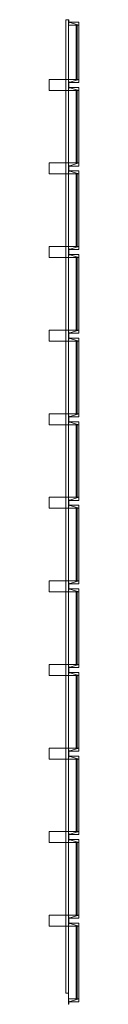
# Model space of a CAD drawing. Units: millimetres. Extents: x -45 to 116, y -60 to 5300.
import ezdxf

# ---------------------------------------------------------------- set-up
doc = ezdxf.new("R2010")
doc.units = ezdxf.units.MM
doc.header["$LTSCALE"] = 5.08
doc.layers.get('0').update_dxf_attribs({"lineweight": 15})

# ---------------------------------------------------------------- blocks, each defined once
blk = doc.blocks.new('グループ')
at = {"color": 253, "lineweight": 15}
for points in [[(24.5, 2680, 2420), (24.5, -2620, 2420), (9.5, -2620, 2420), (9.5, 2680, 2420)], [(24.5, -2620, 2450), (24.5, 2680, 2450), (9.5, 2680, 2450), (9.5, -2620, 2450)], [(24.5, 2680, 2420), (9.5, 2680, 2420), (9.5, 2680, 2450), (24.5, 2680, 2450)], [(9.5, 2680, 2420), (9.5, -2620, 2420), (9.5, -2620, 2450), (9.5, 2680, 2450)], [(24.5, 2680, 2363), (24.5, -2620, 2363), (9.5, -2620, 2363), (9.5, 2680, 2363)], [(24.5, -2620, 2393), (24.5, 2680, 2393), (9.5, 2680, 2393), (9.5, -2620, 2393)], [(24.5, 2680, 2363), (9.5, 2680, 2363), (9.5, 2680, 2393), (24.5, 2680, 2393)], [(9.5, 2680, 2363), (9.5, -2620, 2363), (9.5, -2620, 2393), (9.5, 2680, 2393)], [(24.5, 2680, -220), (24.5, 2680, 2450), (26, 2680, 2450), (26, 2680, -220)], [(24.5, 2650, -220), (24.5, 2650, 2450), (24.5, 2680, 2450), (24.5, 2680, -220)], [(24.5, 2650, -220), (24.5, 2680, -220), (26, 2680, -220)], [(24.5, 2650, -220), (26, 2680, -220), (26, 2666.5, -220)], [(26, 2666.5, 2450), (26, 2680, 2450), (24.5, 2680, 2450)], [(26, 2666.5, 2450), (24.5, 2680, 2450), (24.5, 2650, 2450)], [(24.5, -2620, 2420), (24.5, 2680, 2420), (24.5, 2680, 2450), (24.5, -2620, 2450)], [(24.5, -2620, 2363), (24.5, 2680, 2363), (24.5, 2680, 2393), (24.5, -2620, 2393)], [(26, 2680, -220), (26, 2680, 2450), (26, 2666.5, 2450), (26, 2666.5, -220)], [(80.5, 2650, -220), (24.5, 2650, -220), (26, 2666.5, -220)], [(80.5, 2650, 2450), (26, 2666.5, 2450), (24.5, 2650, 2450)], [(80.5, 2650, -220), (80.5, 2650, 2450), (24.5, 2650, 2450), (24.5, 2650, -220)], [(80.5, 2650, -220), (80.5, 2355, -220), (24.5, 2355, -220), (24.5, 2650, -220)], [(80.5, 2355, -185), (80.5, 2650, -185), (24.5, 2650, -185), (24.5, 2355, -185)], [(80.5, 2650, -220), (24.5, 2650, -220), (24.5, 2650, -185), (80.5, 2650, -185)], [(24.5, 2650, -220), (24.5, 2355, -220), (24.5, 2355, -185), (24.5, 2650, -185)], [(80.5, 2650, 2415), (80.5, 2355, 2415), (24.5, 2355, 2415), (24.5, 2650, 2415)], [(80.5, 2355, 2450), (80.5, 2650, 2450), (24.5, 2650, 2450), (24.5, 2355, 2450)], [(80.5, 2650, 2415), (24.5, 2650, 2415), (24.5, 2650, 2450), (80.5, 2650, 2450)], [(24.5, 2650, 2415), (24.5, 2355, 2415), (24.5, 2355, 2450), (24.5, 2650, 2450)], [(26, 2666.5, -220), (26, 2666.5, 2450), (80.5, 2666.5, 2450), (80.5, 2666.5, -220)], [(80.5, 2650, -220), (26, 2666.5, -220), (80.5, 2666.5, -220)], [(80.5, 2666.5, 2450), (26, 2666.5, 2450), (80.5, 2650, 2450)], [(71.5, 2650, -185), (71.5, 2355, -185), (66.5, 2355, -185), (66.5, 2650, -185)], [(71.5, 2355, 2415), (71.5, 2650, 2415), (66.5, 2650, 2415), (66.5, 2355, 2415)], [(71.5, 2650, -185), (66.5, 2650, -185), (66.5, 2650, 2415), (71.5, 2650, 2415)], [(66.5, 2650, -185), (66.5, 2355, -185), (66.5, 2355, 2415), (66.5, 2650, 2415)], [(71.5, 2355, -185), (71.5, 2650, -185), (71.5, 2650, 2415), (71.5, 2355, 2415)], [(80.5, 2666.5, -220), (80.5, 2666.5, 2450), (80.5, 2650, 2450), (80.5, 2650, -220)], [(80.5, 2355, -220), (80.5, 2650, -220), (80.5, 2650, -185), (80.5, 2355, -185)], [(80.5, 2355, 2415), (80.5, 2650, 2415), (80.5, 2650, 2450), (80.5, 2355, 2450)], [(24.5, 2355), (24.5, 2295), (-80.5, 2295), (-80.5, 2355)], [(24.5, 2295, 2230), (24.5, 2355, 2230), (-80.5, 2355, 2230), (-80.5, 2295, 2230)], [(24.5, 2355), (-80.5, 2355), (-80.5, 2355, 2230), (24.5, 2355, 2230)], [(-80.5, 2355), (-80.5, 2295), (-80.5, 2295, 2230), (-80.5, 2355, 2230)], [(80.5, 2355, -220), (24.5, 2355, -220), (24.5, 2355, 2450), (80.5, 2355, 2450)], [(24.5, 2355, -220), (24.5, 2325, -220), (24.5, 2325, 2450), (24.5, 2355, 2450)], [(26, 2338.5, -220), (24.5, 2325, -220), (24.5, 2355, -220)], [(80.5, 2355, -220), (26, 2338.5, -220), (24.5, 2355, -220)], [(24.5, 2355, 2450), (24.5, 2325, 2450), (26, 2325, 2450)], [(24.5, 2355, 2450), (26, 2325, 2450), (26, 2338.5, 2450)], [(80.5, 2355, 2450), (24.5, 2355, 2450), (26, 2338.5, 2450)], [(24.5, 2355, -220), (80.5, 2355, -220), (80.5, 2355, -185), (24.5, 2355, -185)], [(24.5, 2355, 2415), (80.5, 2355, 2415), (80.5, 2355, 2450), (24.5, 2355, 2450)], [(24.5, 2295), (24.5, 2355), (24.5, 2355, 2230), (24.5, 2295, 2230)], [(26, 2338.5, -220), (26, 2325, -220), (24.5, 2325, -220)], [(24.5, 2325, -220), (24.5, 2325, 2450), (26, 2325, 2450), (26, 2325, -220)], [(24.5, 2295, -220), (24.5, 2295, 2450), (24.5, 2325, 2450), (24.5, 2325, -220)], [(24.5, 2295, -220), (24.5, 2325, -220), (26, 2325, -220)], [(24.5, 2295, -220), (26, 2325, -220), (26, 2311.5, -220)], [(26, 2311.5, 2450), (26, 2325, 2450), (24.5, 2325, 2450)], [(26, 2311.5, 2450), (24.5, 2325, 2450), (24.5, 2295, 2450)], [(24.5, 2325, -220), (26, 2325, -220), (26, 2325, 2450), (24.5, 2325, 2450)], [(80.5, 2295, -220), (24.5, 2295, -220), (26, 2311.5, -220)], [(80.5, 2295, 2450), (26, 2311.5, 2450), (24.5, 2295, 2450)], [(80.5, 2338.5, -220), (26, 2338.5, -220), (80.5, 2355, -220)], [(80.5, 2355, 2450), (26, 2338.5, 2450), (80.5, 2338.5, 2450)], [(26, 2325, -220), (26, 2338.5, -220), (26, 2338.5, 2450), (26, 2325, 2450)], [(26, 2338.5, -220), (80.5, 2338.5, -220), (80.5, 2338.5, 2450), (26, 2338.5, 2450)], [(26, 2325, -220), (26, 2325, 2450), (26, 2311.5, 2450), (26, 2311.5, -220)], [(26, 2311.5, -220), (26, 2311.5, 2450), (80.5, 2311.5, 2450), (80.5, 2311.5, -220)], [(80.5, 2295, -220), (26, 2311.5, -220), (80.5, 2311.5, -220)], [(80.5, 2311.5, 2450), (26, 2311.5, 2450), (80.5, 2295, 2450)], [(66.5, 2355, -185), (71.5, 2355, -185), (71.5, 2355, 2415), (66.5, 2355, 2415)], [(80.5, 2338.5, -220), (80.5, 2355, -220), (80.5, 2355, 2450), (80.5, 2338.5, 2450)], [(80.5, 2311.5, -220), (80.5, 2311.5, 2450), (80.5, 2295, 2450), (80.5, 2295, -220)], [(-80.5, 2295), (24.5, 2295), (24.5, 2295, 2230), (-80.5, 2295, 2230)], [(80.5, 2295, -220), (80.5, 2295, 2450), (24.5, 2295, 2450), (24.5, 2295, -220)], [(80.5, 2295, -220), (80.5, 1900, -220), (24.5, 1900, -220), (24.5, 2295, -220)], [(80.5, 1900, -185), (80.5, 2295, -185), (24.5, 2295, -185), (24.5, 1900, -185)], [(80.5, 2295, -220), (24.5, 2295, -220), (24.5, 2295, -185), (80.5, 2295, -185)], [(24.5, 2295, -220), (24.5, 1900, -220), (24.5, 1900, -185), (24.5, 2295, -185)], [(80.5, 2295, 2415), (80.5, 1900, 2415), (24.5, 1900, 2415), (24.5, 2295, 2415)], [(80.5, 1900, 2450), (80.5, 2295, 2450), (24.5, 2295, 2450), (24.5, 1900, 2450)], [(80.5, 2295, 2415), (24.5, 2295, 2415), (24.5, 2295, 2450), (80.5, 2295, 2450)], [(24.5, 2295, 2415), (24.5, 1900, 2415), (24.5, 1900, 2450), (24.5, 2295, 2450)], [(71.5, 2295, -185), (71.5, 1900, -185), (66.5, 1900, -185), (66.5, 2295, -185)], [(71.5, 1900, 2415), (71.5, 2295, 2415), (66.5, 2295, 2415), (66.5, 1900, 2415)], [(71.5, 2295, -185), (66.5, 2295, -185), (66.5, 2295, 2415), (71.5, 2295, 2415)], [(66.5, 2295, -185), (66.5, 1900, -185), (66.5, 1900, 2415), (66.5, 2295, 2415)], [(71.5, 1900, -185), (71.5, 2295, -185), (71.5, 2295, 2415), (71.5, 1900, 2415)], [(80.5, 1900, -220), (80.5, 2295, -220), (80.5, 2295, -185), (80.5, 1900, -185)], [(80.5, 1900, 2415), (80.5, 2295, 2415), (80.5, 2295, 2450), (80.5, 1900, 2450)], [(24.5, 1900), (24.5, 1840), (-80.5, 1840), (-80.5, 1900)], [(24.5, 1840, 2230), (24.5, 1900, 2230), (-80.5, 1900, 2230), (-80.5, 1840, 2230)], [(24.5, 1900), (-80.5, 1900), (-80.5, 1900, 2230), (24.5, 1900, 2230)], [(-80.5, 1900), (-80.5, 1840), (-80.5, 1840, 2230), (-80.5, 1900, 2230)], [(80.5, 1900, -220), (24.5, 1900, -220), (24.5, 1900, 2450), (80.5, 1900, 2450)], [(24.5, 1900, -220), (24.5, 1870, -220), (24.5, 1870, 2450), (24.5, 1900, 2450)], [(26, 1883.5, -220), (24.5, 1870, -220), (24.5, 1900, -220)], [(80.5, 1900, -220), (26, 1883.5, -220), (24.5, 1900, -220)], [(24.5, 1900, 2450), (24.5, 1870, 2450), (26, 1870, 2450)], [(24.5, 1900, 2450), (26, 1870, 2450), (26, 1883.5, 2450)], [(80.5, 1900, 2450), (24.5, 1900, 2450), (26, 1883.5, 2450)], [(24.5, 1900, -220), (80.5, 1900, -220), (80.5, 1900, -185), (24.5, 1900, -185)], [(24.5, 1900, 2415), (80.5, 1900, 2415), (80.5, 1900, 2450), (24.5, 1900, 2450)], [(24.5, 1840), (24.5, 1900), (24.5, 1900, 2230), (24.5, 1840, 2230)], [(26, 1883.5, -220), (26, 1870, -220), (24.5, 1870, -220)], [(80.5, 1883.5, -220), (26, 1883.5, -220), (80.5, 1900, -220)], [(80.5, 1900, 2450), (26, 1883.5, 2450), (80.5, 1883.5, 2450)], [(26, 1870, -220), (26, 1883.5, -220), (26, 1883.5, 2450), (26, 1870, 2450)], [(26, 1883.5, -220), (80.5, 1883.5, -220), (80.5, 1883.5, 2450), (26, 1883.5, 2450)], [(66.5, 1900, -185), (71.5, 1900, -185), (71.5, 1900, 2415), (66.5, 1900, 2415)], [(80.5, 1883.5, -220), (80.5, 1900, -220), (80.5, 1900, 2450), (80.5, 1883.5, 2450)], [(-80.5, 1840), (24.5, 1840), (24.5, 1840, 2230), (-80.5, 1840, 2230)], [(24.5, 1870, -220), (24.5, 1870, 2450), (26, 1870, 2450), (26, 1870, -220)], [(24.5, 1840, -220), (24.5, 1840, 2450), (24.5, 1870, 2450), (24.5, 1870, -220)], [(24.5, 1840, -220), (24.5, 1870, -220), (26, 1870, -220)], [(24.5, 1840, -220), (26, 1870, -220), (26, 1856.5, -220)], [(26, 1856.5, 2450), (26, 1870, 2450), (24.5, 1870, 2450)], [(26, 1856.5, 2450), (24.5, 1870, 2450), (24.5, 1840, 2450)], [(24.5, 1870, -220), (26, 1870, -220), (26, 1870, 2450), (24.5, 1870, 2450)], [(80.5, 1840, -220), (24.5, 1840, -220), (26, 1856.5, -220)], [(80.5, 1840, 2450), (26, 1856.5, 2450), (24.5, 1840, 2450)], [(80.5, 1840, -220), (80.5, 1840, 2450), (24.5, 1840, 2450), (24.5, 1840, -220)], [(80.5, 1840, -220), (80.5, 1445, -220), (24.5, 1445, -220), (24.5, 1840, -220)], [(80.5, 1445, -185), (80.5, 1840, -185), (24.5, 1840, -185), (24.5, 1445, -185)], [(80.5, 1840, -220), (24.5, 1840, -220), (24.5, 1840, -185), (80.5, 1840, -185)], [(24.5, 1840, -220), (24.5, 1445, -220), (24.5, 1445, -185), (24.5, 1840, -185)], [(80.5, 1840, 2415), (80.5, 1445, 2415), (24.5, 1445, 2415), (24.5, 1840, 2415)], [(80.5, 1445, 2450), (80.5, 1840, 2450), (24.5, 1840, 2450), (24.5, 1445, 2450)], [(80.5, 1840, 2415), (24.5, 1840, 2415), (24.5, 1840, 2450), (80.5, 1840, 2450)], [(24.5, 1840, 2415), (24.5, 1445, 2415), (24.5, 1445, 2450), (24.5, 1840, 2450)], [(26, 1870, -220), (26, 1870, 2450), (26, 1856.5, 2450), (26, 1856.5, -220)], [(26, 1856.5, -220), (26, 1856.5, 2450), (80.5, 1856.5, 2450), (80.5, 1856.5, -220)], [(80.5, 1840, -220), (26, 1856.5, -220), (80.5, 1856.5, -220)], [(80.5, 1856.5, 2450), (26, 1856.5, 2450), (80.5, 1840, 2450)], [(71.5, 1840, -185), (71.5, 1445, -185), (66.5, 1445, -185), (66.5, 1840, -185)], [(71.5, 1445, 2415), (71.5, 1840, 2415), (66.5, 1840, 2415), (66.5, 1445, 2415)], [(71.5, 1840, -185), (66.5, 1840, -185), (66.5, 1840, 2415), (71.5, 1840, 2415)], [(66.5, 1840, -185), (66.5, 1445, -185), (66.5, 1445, 2415), (66.5, 1840, 2415)], [(71.5, 1445, -185), (71.5, 1840, -185), (71.5, 1840, 2415), (71.5, 1445, 2415)], [(80.5, 1856.5, -220), (80.5, 1856.5, 2450), (80.5, 1840, 2450), (80.5, 1840, -220)], [(80.5, 1445, -220), (80.5, 1840, -220), (80.5, 1840, -185), (80.5, 1445, -185)], [(80.5, 1445, 2415), (80.5, 1840, 2415), (80.5, 1840, 2450), (80.5, 1445, 2450)], [(24.5, 1445), (24.5, 1385), (-80.5, 1385), (-80.5, 1445)], [(24.5, 1385, 2230), (24.5, 1445, 2230), (-80.5, 1445, 2230), (-80.5, 1385, 2230)], [(24.5, 1445), (-80.5, 1445), (-80.5, 1445, 2230), (24.5, 1445, 2230)], [(-80.5, 1445), (-80.5, 1385), (-80.5, 1385, 2230), (-80.5, 1445, 2230)], [(80.5, 1445, -220), (24.5, 1445, -220), (24.5, 1445, 2450), (80.5, 1445, 2450)], [(24.5, 1445, -220), (24.5, 1415, -220), (24.5, 1415, 2450), (24.5, 1445, 2450)], [(26, 1428.5, -220), (24.5, 1415, -220), (24.5, 1445, -220)], [(80.5, 1445, -220), (26, 1428.5, -220), (24.5, 1445, -220)], [(24.5, 1445, 2450), (24.5, 1415, 2450), (26, 1415, 2450)], [(24.5, 1445, 2450), (26, 1415, 2450), (26, 1428.5, 2450)], [(80.5, 1445, 2450), (24.5, 1445, 2450), (26, 1428.5, 2450)], [(24.5, 1445, -220), (80.5, 1445, -220), (80.5, 1445, -185), (24.5, 1445, -185)], [(24.5, 1445, 2415), (80.5, 1445, 2415), (80.5, 1445, 2450), (24.5, 1445, 2450)], [(24.5, 1385), (24.5, 1445), (24.5, 1445, 2230), (24.5, 1385, 2230)], [(26, 1428.5, -220), (26, 1415, -220), (24.5, 1415, -220)], [(24.5, 1415, -220), (24.5, 1415, 2450), (26, 1415, 2450), (26, 1415, -220)], [(24.5, 1385, -220), (24.5, 1385, 2450), (24.5, 1415, 2450), (24.5, 1415, -220)], [(24.5, 1385, -220), (24.5, 1415, -220), (26, 1415, -220)], [(24.5, 1385, -220), (26, 1415, -220), (26, 1401.5, -220)], [(26, 1401.5, 2450), (26, 1415, 2450), (24.5, 1415, 2450)], [(26, 1401.5, 2450), (24.5, 1415, 2450), (24.5, 1385, 2450)], [(24.5, 1415, -220), (26, 1415, -220), (26, 1415, 2450), (24.5, 1415, 2450)], [(80.5, 1385, -220), (24.5, 1385, -220), (26, 1401.5, -220)], [(80.5, 1385, 2450), (26, 1401.5, 2450), (24.5, 1385, 2450)], [(80.5, 1428.5, -220), (26, 1428.5, -220), (80.5, 1445, -220)], [(80.5, 1445, 2450), (26, 1428.5, 2450), (80.5, 1428.5, 2450)], [(26, 1415, -220), (26, 1428.5, -220), (26, 1428.5, 2450), (26, 1415, 2450)], [(26, 1428.5, -220), (80.5, 1428.5, -220), (80.5, 1428.5, 2450), (26, 1428.5, 2450)], [(26, 1415, -220), (26, 1415, 2450), (26, 1401.5, 2450), (26, 1401.5, -220)], [(26, 1401.5, -220), (26, 1401.5, 2450), (80.5, 1401.5, 2450), (80.5, 1401.5, -220)], [(80.5, 1385, -220), (26, 1401.5, -220), (80.5, 1401.5, -220)], [(80.5, 1401.5, 2450), (26, 1401.5, 2450), (80.5, 1385, 2450)], [(66.5, 1445, -185), (71.5, 1445, -185), (71.5, 1445, 2415), (66.5, 1445, 2415)], [(80.5, 1428.5, -220), (80.5, 1445, -220), (80.5, 1445, 2450), (80.5, 1428.5, 2450)], [(80.5, 1401.5, -220), (80.5, 1401.5, 2450), (80.5, 1385, 2450), (80.5, 1385, -220)], [(-80.5, 1385), (24.5, 1385), (24.5, 1385, 2230), (-80.5, 1385, 2230)], [(80.5, 1385, -220), (80.5, 1385, 2450), (24.5, 1385, 2450), (24.5, 1385, -220)], [(80.5, 1385, -220), (80.5, 990, -220), (24.5, 990, -220), (24.5, 1385, -220)], [(80.5, 990, -185), (80.5, 1385, -185), (24.5, 1385, -185), (24.5, 990, -185)], [(80.5, 1385, -220), (24.5, 1385, -220), (24.5, 1385, -185), (80.5, 1385, -185)], [(24.5, 1385, -220), (24.5, 990, -220), (24.5, 990, -185), (24.5, 1385, -185)], [(80.5, 1385, 2415), (80.5, 990, 2415), (24.5, 990, 2415), (24.5, 1385, 2415)], [(80.5, 990, 2450), (80.5, 1385, 2450), (24.5, 1385, 2450), (24.5, 990, 2450)], [(80.5, 1385, 2415), (24.5, 1385, 2415), (24.5, 1385, 2450), (80.5, 1385, 2450)], [(24.5, 1385, 2415), (24.5, 990, 2415), (24.5, 990, 2450), (24.5, 1385, 2450)], [(71.5, 1385, -185), (71.5, 990, -185), (66.5, 990, -185), (66.5, 1385, -185)], [(71.5, 990, 2415), (71.5, 1385, 2415), (66.5, 1385, 2415), (66.5, 990, 2415)], [(71.5, 1385, -185), (66.5, 1385, -185), (66.5, 1385, 2415), (71.5, 1385, 2415)], [(66.5, 1385, -185), (66.5, 990, -185), (66.5, 990, 2415), (66.5, 1385, 2415)], [(71.5, 990, -185), (71.5, 1385, -185), (71.5, 1385, 2415), (71.5, 990, 2415)], [(80.5, 990, -220), (80.5, 1385, -220), (80.5, 1385, -185), (80.5, 990, -185)], [(80.5, 990, 2415), (80.5, 1385, 2415), (80.5, 1385, 2450), (80.5, 990, 2450)], [(24.5, 990), (24.5, 930), (-80.5, 930), (-80.5, 990)], [(24.5, 930, 2230), (24.5, 990, 2230), (-80.5, 990, 2230), (-80.5, 930, 2230)], [(24.5, 990), (-80.5, 990), (-80.5, 990, 2230), (24.5, 990, 2230)], [(-80.5, 990), (-80.5, 930), (-80.5, 930, 2230), (-80.5, 990, 2230)], [(80.5, 990, -220), (24.5, 990, -220), (24.5, 990, 2450), (80.5, 990, 2450)], [(24.5, 990, -220), (24.5, 960, -220), (24.5, 960, 2450), (24.5, 990, 2450)], [(26, 973.5, -220), (24.5, 960, -220), (24.5, 990, -220)], [(80.5, 990, -220), (26, 973.5, -220), (24.5, 990, -220)], [(24.5, 990, 2450), (24.5, 960, 2450), (26, 960, 2450)], [(24.5, 990, 2450), (26, 960, 2450), (26, 973.5, 2450)], [(80.5, 990, 2450), (24.5, 990, 2450), (26, 973.5, 2450)], [(24.5, 990, -220), (80.5, 990, -220), (80.5, 990, -185), (24.5, 990, -185)], [(24.5, 990, 2415), (80.5, 990, 2415), (80.5, 990, 2450), (24.5, 990, 2450)], [(24.5, 930), (24.5, 990), (24.5, 990, 2230), (24.5, 930, 2230)], [(26, 973.5, -220), (26, 960, -220), (24.5, 960, -220)], [(80.5, 973.5, -220), (26, 973.5, -220), (80.5, 990, -220)], [(80.5, 990, 2450), (26, 973.5, 2450), (80.5, 973.5, 2450)], [(26, 960, -220), (26, 973.5, -220), (26, 973.5, 2450), (26, 960, 2450)], [(26, 973.5, -220), (80.5, 973.5, -220), (80.5, 973.5, 2450), (26, 973.5, 2450)], [(66.5, 990, -185), (71.5, 990, -185), (71.5, 990, 2415), (66.5, 990, 2415)], [(80.5, 973.5, -220), (80.5, 990, -220), (80.5, 990, 2450), (80.5, 973.5, 2450)], [(-80.5, 930), (24.5, 930), (24.5, 930, 2230), (-80.5, 930, 2230)], [(24.5, 960, -220), (24.5, 960, 2450), (26, 960, 2450), (26, 960, -220)], [(24.5, 930, -220), (24.5, 930, 2450), (24.5, 960, 2450), (24.5, 960, -220)], [(24.5, 930, -220), (24.5, 960, -220), (26, 960, -220)], [(24.5, 930, -220), (26, 960, -220), (26, 946.5, -220)], [(26, 946.5, 2450), (26, 960, 2450), (24.5, 960, 2450)], [(26, 946.5, 2450), (24.5, 960, 2450), (24.5, 930, 2450)], [(24.5, 960, -220), (26, 960, -220), (26, 960, 2450), (24.5, 960, 2450)], [(80.5, 930, -220), (24.5, 930, -220), (26, 946.5, -220)], [(80.5, 930, 2450), (26, 946.5, 2450), (24.5, 930, 2450)], [(80.5, 930, -220), (80.5, 930, 2450), (24.5, 930, 2450), (24.5, 930, -220)], [(80.5, 930, -220), (80.5, 535, -220), (24.5, 535, -220), (24.5, 930, -220)], [(80.5, 535, -185), (80.5, 930, -185), (24.5, 930, -185), (24.5, 535, -185)], [(80.5, 930, -220), (24.5, 930, -220), (24.5, 930, -185), (80.5, 930, -185)], [(24.5, 930, -220), (24.5, 535, -220), (24.5, 535, -185), (24.5, 930, -185)], [(80.5, 930, 2415), (80.5, 535, 2415), (24.5, 535, 2415), (24.5, 930, 2415)], [(80.5, 535, 2450), (80.5, 930, 2450), (24.5, 930, 2450), (24.5, 535, 2450)], [(80.5, 930, 2415), (24.5, 930, 2415), (24.5, 930, 2450), (80.5, 930, 2450)], [(24.5, 930, 2415), (24.5, 535, 2415), (24.5, 535, 2450), (24.5, 930, 2450)], [(26, 960, -220), (26, 960, 2450), (26, 946.5, 2450), (26, 946.5, -220)], [(26, 946.5, -220), (26, 946.5, 2450), (80.5, 946.5, 2450), (80.5, 946.5, -220)], [(80.5, 930, -220), (26, 946.5, -220), (80.5, 946.5, -220)], [(80.5, 946.5, 2450), (26, 946.5, 2450), (80.5, 930, 2450)], [(71.5, 930, -185), (71.5, 535, -185), (66.5, 535, -185), (66.5, 930, -185)], [(71.5, 535, 2415), (71.5, 930, 2415), (66.5, 930, 2415), (66.5, 535, 2415)], [(71.5, 930, -185), (66.5, 930, -185), (66.5, 930, 2415), (71.5, 930, 2415)], [(66.5, 930, -185), (66.5, 535, -185), (66.5, 535, 2415), (66.5, 930, 2415)], [(71.5, 535, -185), (71.5, 930, -185), (71.5, 930, 2415), (71.5, 535, 2415)], [(80.5, 946.5, -220), (80.5, 946.5, 2450), (80.5, 930, 2450), (80.5, 930, -220)], [(80.5, 535, -220), (80.5, 930, -220), (80.5, 930, -185), (80.5, 535, -185)], [(80.5, 535, 2415), (80.5, 930, 2415), (80.5, 930, 2450), (80.5, 535, 2450)], [(24.5, 535), (24.5, 475), (-80.5, 475), (-80.5, 535)], [(24.5, 475, 2230), (24.5, 535, 2230), (-80.5, 535, 2230), (-80.5, 475, 2230)], [(24.5, 535), (-80.5, 535), (-80.5, 535, 2230), (24.5, 535, 2230)], [(-80.5, 535), (-80.5, 475), (-80.5, 475, 2230), (-80.5, 535, 2230)], [(80.5, 535, -220), (24.5, 535, -220), (24.5, 535, 2450), (80.5, 535, 2450)], [(24.5, 535, -220), (24.5, 505, -220), (24.5, 505, 2450), (24.5, 535, 2450)], [(26, 518.5, -220), (24.5, 505, -220), (24.5, 535, -220)], [(80.5, 535, -220), (26, 518.5, -220), (24.5, 535, -220)], [(24.5, 535, 2450), (24.5, 505, 2450), (26, 505, 2450)], [(24.5, 535, 2450), (26, 505, 2450), (26, 518.5, 2450)], [(80.5, 535, 2450), (24.5, 535, 2450), (26, 518.5, 2450)], [(24.5, 535, -220), (80.5, 535, -220), (80.5, 535, -185), (24.5, 535, -185)], [(24.5, 535, 2415), (80.5, 535, 2415), (80.5, 535, 2450), (24.5, 535, 2450)], [(24.5, 475), (24.5, 535), (24.5, 535, 2230), (24.5, 475, 2230)], [(26, 518.5, -220), (26, 505, -220), (24.5, 505, -220)], [(24.5, 505, -220), (24.5, 505, 2450), (26, 505, 2450), (26, 505, -220)], [(24.5, 475, -220), (24.5, 475, 2450), (24.5, 505, 2450), (24.5, 505, -220)], [(24.5, 475, -220), (24.5, 505, -220), (26, 505, -220)], [(24.5, 475, -220), (26, 505, -220), (26, 491.5, -220)], [(26, 491.5, 2450), (26, 505, 2450), (24.5, 505, 2450)], [(26, 491.5, 2450), (24.5, 505, 2450), (24.5, 475, 2450)], [(24.5, 505, -220), (26, 505, -220), (26, 505, 2450), (24.5, 505, 2450)], [(80.5, 475, -220), (24.5, 475, -220), (26, 491.5, -220)], [(80.5, 475, 2450), (26, 491.5, 2450), (24.5, 475, 2450)], [(80.5, 518.5, -220), (26, 518.5, -220), (80.5, 535, -220)], [(80.5, 535, 2450), (26, 518.5, 2450), (80.5, 518.5, 2450)], [(26, 505, -220), (26, 518.5, -220), (26, 518.5, 2450), (26, 505, 2450)], [(26, 518.5, -220), (80.5, 518.5, -220), (80.5, 518.5, 2450), (26, 518.5, 2450)], [(26, 505, -220), (26, 505, 2450), (26, 491.5, 2450), (26, 491.5, -220)], [(26, 491.5, -220), (26, 491.5, 2450), (80.5, 491.5, 2450), (80.5, 491.5, -220)], [(80.5, 475, -220), (26, 491.5, -220), (80.5, 491.5, -220)], [(80.5, 491.5, 2450), (26, 491.5, 2450), (80.5, 475, 2450)], [(66.5, 535, -185), (71.5, 535, -185), (71.5, 535, 2415), (66.5, 535, 2415)], [(80.5, 518.5, -220), (80.5, 535, -220), (80.5, 535, 2450), (80.5, 518.5, 2450)], [(80.5, 491.5, -220), (80.5, 491.5, 2450), (80.5, 475, 2450), (80.5, 475, -220)], [(-80.5, 475), (24.5, 475), (24.5, 475, 2230), (-80.5, 475, 2230)], [(80.5, 475, -220), (80.5, 475, 2450), (24.5, 475, 2450), (24.5, 475, -220)], [(80.5, 475, -220), (80.5, 80, -220), (24.5, 80, -220), (24.5, 475, -220)], [(80.5, 80, -185), (80.5, 475, -185), (24.5, 475, -185), (24.5, 80, -185)], [(80.5, 475, -220), (24.5, 475, -220), (24.5, 475, -185), (80.5, 475, -185)], [(24.5, 475, -220), (24.5, 80, -220), (24.5, 80, -185), (24.5, 475, -185)], [(80.5, 475, 2415), (80.5, 80, 2415), (24.5, 80, 2415), (24.5, 475, 2415)], [(80.5, 80, 2450), (80.5, 475, 2450), (24.5, 475, 2450), (24.5, 80, 2450)], [(80.5, 475, 2415), (24.5, 475, 2415), (24.5, 475, 2450), (80.5, 475, 2450)], [(24.5, 475, 2415), (24.5, 80, 2415), (24.5, 80, 2450), (24.5, 475, 2450)], [(71.5, 475, -185), (71.5, 80, -185), (66.5, 80, -185), (66.5, 475, -185)], [(71.5, 80, 2415), (71.5, 475, 2415), (66.5, 475, 2415), (66.5, 80, 2415)], [(71.5, 475, -185), (66.5, 475, -185), (66.5, 475, 2415), (71.5, 475, 2415)], [(66.5, 475, -185), (66.5, 80, -185), (66.5, 80, 2415), (66.5, 475, 2415)], [(71.5, 80, -185), (71.5, 475, -185), (71.5, 475, 2415), (71.5, 80, 2415)], [(80.5, 80, -220), (80.5, 475, -220), (80.5, 475, -185), (80.5, 80, -185)], [(80.5, 80, 2415), (80.5, 475, 2415), (80.5, 475, 2450), (80.5, 80, 2450)], [(24.5, 80), (24.5, 20), (-80.5, 20), (-80.5, 80)], [(24.5, 20, 2230), (24.5, 80, 2230), (-80.5, 80, 2230), (-80.5, 20, 2230)], [(24.5, 80), (-80.5, 80), (-80.5, 80, 2230), (24.5, 80, 2230)], [(-80.5, 80), (-80.5, 20), (-80.5, 20, 2230), (-80.5, 80, 2230)], [(80.5, 80, -220), (24.5, 80, -220), (24.5, 80, 2450), (80.5, 80, 2450)], [(24.5, 80, -220), (24.5, 50, -220), (24.5, 50, 2450), (24.5, 80, 2450)], [(26, 63.5, -220), (24.5, 50, -220), (24.5, 80, -220)], [(80.5, 80, -220), (26, 63.5, -220), (24.5, 80, -220)], [(24.5, 80, 2450), (24.5, 50, 2450), (26, 50, 2450)], [(24.5, 80, 2450), (26, 50, 2450), (26, 63.5, 2450)], [(80.5, 80, 2450), (24.5, 80, 2450), (26, 63.5, 2450)], [(24.5, 80, -220), (80.5, 80, -220), (80.5, 80, -185), (24.5, 80, -185)], [(24.5, 80, 2415), (80.5, 80, 2415), (80.5, 80, 2450), (24.5, 80, 2450)], [(24.5, 20), (24.5, 80), (24.5, 80, 2230), (24.5, 20, 2230)], [(26, 63.5, -220), (26, 50, -220), (24.5, 50, -220)], [(80.5, 63.5, -220), (26, 63.5, -220), (80.5, 80, -220)], [(80.5, 80, 2450), (26, 63.5, 2450), (80.5, 63.5, 2450)], [(26, 50, -220), (26, 63.5, -220), (26, 63.5, 2450), (26, 50, 2450)], [(26, 63.5, -220), (80.5, 63.5, -220), (80.5, 63.5, 2450), (26, 63.5, 2450)], [(66.5, 80, -185), (71.5, 80, -185), (71.5, 80, 2415), (66.5, 80, 2415)], [(80.5, 63.5, -220), (80.5, 80, -220), (80.5, 80, 2450), (80.5, 63.5, 2450)], [(-80.5, 20), (24.5, 20), (24.5, 20, 2230), (-80.5, 20, 2230)], [(24.5, 50, -220), (24.5, 50, 2450), (26, 50, 2450), (26, 50, -220)], [(24.5, 20, -220), (24.5, 20, 2450), (24.5, 50, 2450), (24.5, 50, -220)], [(24.5, 20, -220), (24.5, 50, -220), (26, 50, -220)], [(24.5, 20, -220), (26, 50, -220), (26, 36.5, -220)], [(26, 36.5, 2450), (26, 50, 2450), (24.5, 50, 2450)], [(26, 36.5, 2450), (24.5, 50, 2450), (24.5, 20, 2450)], [(24.5, 50, -220), (26, 50, -220), (26, 50, 2450), (24.5, 50, 2450)], [(80.5, 20, -220), (24.5, 20, -220), (26, 36.5, -220)], [(80.5, 20, 2450), (26, 36.5, 2450), (24.5, 20, 2450)], [(80.5, 20, -220), (80.5, 20, 2450), (24.5, 20, 2450), (24.5, 20, -220)], [(80.5, 20, -220), (80.5, -375, -220), (24.5, -375, -220), (24.5, 20, -220)], [(80.5, -375, -185), (80.5, 20, -185), (24.5, 20, -185), (24.5, -375, -185)], [(80.5, 20, -220), (24.5, 20, -220), (24.5, 20, -185), (80.5, 20, -185)], [(24.5, 20, -220), (24.5, -375, -220), (24.5, -375, -185), (24.5, 20, -185)], [(80.5, 20, 2415), (80.5, -375, 2415), (24.5, -375, 2415), (24.5, 20, 2415)], [(80.5, -375, 2450), (80.5, 20, 2450), (24.5, 20, 2450), (24.5, -375, 2450)], [(80.5, 20, 2415), (24.5, 20, 2415), (24.5, 20, 2450), (80.5, 20, 2450)], [(24.5, 20, 2415), (24.5, -375, 2415), (24.5, -375, 2450), (24.5, 20, 2450)], [(26, 50, -220), (26, 50, 2450), (26, 36.5, 2450), (26, 36.5, -220)], [(26, 36.5, -220), (26, 36.5, 2450), (80.5, 36.5, 2450), (80.5, 36.5, -220)], [(80.5, 20, -220), (26, 36.5, -220), (80.5, 36.5, -220)], [(80.5, 36.5, 2450), (26, 36.5, 2450), (80.5, 20, 2450)], [(71.5, 20, -185), (71.5, -375, -185), (66.5, -375, -185), (66.5, 20, -185)], [(71.5, -375, 2415), (71.5, 20, 2415), (66.5, 20, 2415), (66.5, -375, 2415)], [(71.5, 20, -185), (66.5, 20, -185), (66.5, 20, 2415), (71.5, 20, 2415)], [(66.5, 20, -185), (66.5, -375, -185), (66.5, -375, 2415), (66.5, 20, 2415)], [(71.5, -375, -185), (71.5, 20, -185), (71.5, 20, 2415), (71.5, -375, 2415)], [(80.5, 36.5, -220), (80.5, 36.5, 2450), (80.5, 20, 2450), (80.5, 20, -220)], [(80.5, -375, -220), (80.5, 20, -220), (80.5, 20, -185), (80.5, -375, -185)], [(80.5, -375, 2415), (80.5, 20, 2415), (80.5, 20, 2450), (80.5, -375, 2450)], [(24.5, -375), (24.5, -435), (-80.5, -435), (-80.5, -375)], [(24.5, -435, 2230), (24.5, -375, 2230), (-80.5, -375, 2230), (-80.5, -435, 2230)], [(24.5, -375), (-80.5, -375), (-80.5, -375, 2230), (24.5, -375, 2230)], [(-80.5, -375), (-80.5, -435), (-80.5, -435, 2230), (-80.5, -375, 2230)], [(80.5, -375, -220), (24.5, -375, -220), (24.5, -375, 2450), (80.5, -375, 2450)], [(24.5, -375, -220), (24.5, -405, -220), (24.5, -405, 2450), (24.5, -375, 2450)], [(26, -391.5, -220), (24.5, -405, -220), (24.5, -375, -220)], [(80.5, -375, -220), (26, -391.5, -220), (24.5, -375, -220)], [(24.5, -375, 2450), (24.5, -405, 2450), (26, -405, 2450)], [(24.5, -375, 2450), (26, -405, 2450), (26, -391.5, 2450)], [(80.5, -375, 2450), (24.5, -375, 2450), (26, -391.5, 2450)], [(24.5, -375, -220), (80.5, -375, -220), (80.5, -375, -185), (24.5, -375, -185)], [(24.5, -375, 2415), (80.5, -375, 2415), (80.5, -375, 2450), (24.5, -375, 2450)], [(24.5, -435), (24.5, -375), (24.5, -375, 2230), (24.5, -435, 2230)], [(80.5, -391.5, -220), (26, -391.5, -220), (80.5, -375, -220)], [(80.5, -375, 2450), (26, -391.5, 2450), (80.5, -391.5, 2450)], [(66.5, -375, -185), (71.5, -375, -185), (71.5, -375, 2415), (66.5, -375, 2415)], [(80.5, -391.5, -220), (80.5, -375, -220), (80.5, -375, 2450), (80.5, -391.5, 2450)], [(26, -391.5, -220), (26, -405, -220), (24.5, -405, -220)], [(24.5, -405, -220), (24.5, -405, 2450), (26, -405, 2450), (26, -405, -220)], [(24.5, -435, -220), (24.5, -435, 2450), (24.5, -405, 2450), (24.5, -405, -220)], [(24.5, -435, -220), (24.5, -405, -220), (26, -405, -220)], [(24.5, -435, -220), (26, -405, -220), (26, -418.5, -220)], [(26, -418.5, 2450), (26, -405, 2450), (24.5, -405, 2450)], [(26, -418.5, 2450), (24.5, -405, 2450), (24.5, -435, 2450)], [(24.5, -405, -220), (26, -405, -220), (26, -405, 2450), (24.5, -405, 2450)], [(80.5, -435, -220), (24.5, -435, -220), (26, -418.5, -220)], [(80.5, -435, 2450), (26, -418.5, 2450), (24.5, -435, 2450)], [(26, -405, -220), (26, -391.5, -220), (26, -391.5, 2450), (26, -405, 2450)], [(26, -391.5, -220), (80.5, -391.5, -220), (80.5, -391.5, 2450), (26, -391.5, 2450)], [(26, -405, -220), (26, -405, 2450), (26, -418.5, 2450), (26, -418.5, -220)], [(26, -418.5, -220), (26, -418.5, 2450), (80.5, -418.5, 2450), (80.5, -418.5, -220)], [(80.5, -435, -220), (26, -418.5, -220), (80.5, -418.5, -220)], [(80.5, -418.5, 2450), (26, -418.5, 2450), (80.5, -435, 2450)], [(80.5, -418.5, -220), (80.5, -418.5, 2450), (80.5, -435, 2450), (80.5, -435, -220)], [(-80.5, -435), (24.5, -435), (24.5, -435, 2230), (-80.5, -435, 2230)], [(80.5, -435, -220), (80.5, -435, 2450), (24.5, -435, 2450), (24.5, -435, -220)], [(80.5, -435, -220), (80.5, -830, -220), (24.5, -830, -220), (24.5, -435, -220)], [(80.5, -830, -185), (80.5, -435, -185), (24.5, -435, -185), (24.5, -830, -185)], [(80.5, -435, -220), (24.5, -435, -220), (24.5, -435, -185), (80.5, -435, -185)], [(24.5, -435, -220), (24.5, -830, -220), (24.5, -830, -185), (24.5, -435, -185)], [(80.5, -435, 2415), (80.5, -830, 2415), (24.5, -830, 2415), (24.5, -435, 2415)], [(80.5, -830, 2450), (80.5, -435, 2450), (24.5, -435, 2450), (24.5, -830, 2450)], [(80.5, -435, 2415), (24.5, -435, 2415), (24.5, -435, 2450), (80.5, -435, 2450)], [(24.5, -435, 2415), (24.5, -830, 2415), (24.5, -830, 2450), (24.5, -435, 2450)], [(71.5, -435, -185), (71.5, -830, -185), (66.5, -830, -185), (66.5, -435, -185)], [(71.5, -830, 2415), (71.5, -435, 2415), (66.5, -435, 2415), (66.5, -830, 2415)], [(71.5, -435, -185), (66.5, -435, -185), (66.5, -435, 2415), (71.5, -435, 2415)], [(66.5, -435, -185), (66.5, -830, -185), (66.5, -830, 2415), (66.5, -435, 2415)], [(71.5, -830, -185), (71.5, -435, -185), (71.5, -435, 2415), (71.5, -830, 2415)], [(80.5, -830, -220), (80.5, -435, -220), (80.5, -435, -185), (80.5, -830, -185)], [(80.5, -830, 2415), (80.5, -435, 2415), (80.5, -435, 2450), (80.5, -830, 2450)], [(24.5, -830), (24.5, -890), (-80.5, -890), (-80.5, -830)], [(24.5, -890, 2230), (24.5, -830, 2230), (-80.5, -830, 2230), (-80.5, -890, 2230)], [(24.5, -830), (-80.5, -830), (-80.5, -830, 2230), (24.5, -830, 2230)], [(-80.5, -830), (-80.5, -890), (-80.5, -890, 2230), (-80.5, -830, 2230)], [(80.5, -830, -220), (24.5, -830, -220), (24.5, -830, 2450), (80.5, -830, 2450)], [(24.5, -830, -220), (24.5, -860, -220), (24.5, -860, 2450), (24.5, -830, 2450)], [(26, -846.5, -220), (24.5, -860, -220), (24.5, -830, -220)], [(80.5, -830, -220), (26, -846.5, -220), (24.5, -830, -220)], [(24.5, -830, 2450), (24.5, -860, 2450), (26, -860, 2450)], [(24.5, -830, 2450), (26, -860, 2450), (26, -846.5, 2450)], [(80.5, -830, 2450), (24.5, -830, 2450), (26, -846.5, 2450)], [(24.5, -830, -220), (80.5, -830, -220), (80.5, -830, -185), (24.5, -830, -185)], [(24.5, -830, 2415), (80.5, -830, 2415), (80.5, -830, 2450), (24.5, -830, 2450)], [(24.5, -890), (24.5, -830), (24.5, -830, 2230), (24.5, -890, 2230)], [(26, -846.5, -220), (26, -860, -220), (24.5, -860, -220)], [(80.5, -846.5, -220), (26, -846.5, -220), (80.5, -830, -220)], [(80.5, -830, 2450), (26, -846.5, 2450), (80.5, -846.5, 2450)], [(26, -860, -220), (26, -846.5, -220), (26, -846.5, 2450), (26, -860, 2450)], [(26, -846.5, -220), (80.5, -846.5, -220), (80.5, -846.5, 2450), (26, -846.5, 2450)], [(66.5, -830, -185), (71.5, -830, -185), (71.5, -830, 2415), (66.5, -830, 2415)], [(80.5, -846.5, -220), (80.5, -830, -220), (80.5, -830, 2450), (80.5, -846.5, 2450)], [(-80.5, -890), (24.5, -890), (24.5, -890, 2230), (-80.5, -890, 2230)], [(24.5, -860, -220), (24.5, -860, 2450), (26, -860, 2450), (26, -860, -220)], [(24.5, -890, -220), (24.5, -890, 2450), (24.5, -860, 2450), (24.5, -860, -220)], [(24.5, -890, -220), (24.5, -860, -220), (26, -860, -220)], [(24.5, -890, -220), (26, -860, -220), (26, -873.5, -220)], [(26, -873.5, 2450), (26, -860, 2450), (24.5, -860, 2450)], [(26, -873.5, 2450), (24.5, -860, 2450), (24.5, -890, 2450)], [(24.5, -860, -220), (26, -860, -220), (26, -860, 2450), (24.5, -860, 2450)], [(80.5, -890, -220), (24.5, -890, -220), (26, -873.5, -220)], [(80.5, -890, 2450), (26, -873.5, 2450), (24.5, -890, 2450)], [(80.5, -890, -220), (80.5, -890, 2450), (24.5, -890, 2450), (24.5, -890, -220)], [(80.5, -890, -220), (80.5, -1285, -220), (24.5, -1285, -220), (24.5, -890, -220)], [(80.5, -1285, -185), (80.5, -890, -185), (24.5, -890, -185), (24.5, -1285, -185)], [(80.5, -890, -220), (24.5, -890, -220), (24.5, -890, -185), (80.5, -890, -185)], [(24.5, -890, -220), (24.5, -1285, -220), (24.5, -1285, -185), (24.5, -890, -185)], [(80.5, -890, 2415), (80.5, -1285, 2415), (24.5, -1285, 2415), (24.5, -890, 2415)], [(80.5, -1285, 2450), (80.5, -890, 2450), (24.5, -890, 2450), (24.5, -1285, 2450)], [(80.5, -890, 2415), (24.5, -890, 2415), (24.5, -890, 2450), (80.5, -890, 2450)], [(24.5, -890, 2415), (24.5, -1285, 2415), (24.5, -1285, 2450), (24.5, -890, 2450)], [(26, -860, -220), (26, -860, 2450), (26, -873.5, 2450), (26, -873.5, -220)], [(26, -873.5, -220), (26, -873.5, 2450), (80.5, -873.5, 2450), (80.5, -873.5, -220)], [(80.5, -890, -220), (26, -873.5, -220), (80.5, -873.5, -220)], [(80.5, -873.5, 2450), (26, -873.5, 2450), (80.5, -890, 2450)], [(71.5, -890, -185), (71.5, -1285, -185), (66.5, -1285, -185), (66.5, -890, -185)], [(71.5, -1285, 2415), (71.5, -890, 2415), (66.5, -890, 2415), (66.5, -1285, 2415)], [(71.5, -890, -185), (66.5, -890, -185), (66.5, -890, 2415), (71.5, -890, 2415)], [(66.5, -890, -185), (66.5, -1285, -185), (66.5, -1285, 2415), (66.5, -890, 2415)], [(71.5, -1285, -185), (71.5, -890, -185), (71.5, -890, 2415), (71.5, -1285, 2415)], [(80.5, -873.5, -220), (80.5, -873.5, 2450), (80.5, -890, 2450), (80.5, -890, -220)], [(80.5, -1285, -220), (80.5, -890, -220), (80.5, -890, -185), (80.5, -1285, -185)], [(80.5, -1285, 2415), (80.5, -890, 2415), (80.5, -890, 2450), (80.5, -1285, 2450)], [(24.5, -1285), (24.5, -1345), (-80.5, -1345), (-80.5, -1285)], [(24.5, -1345, 2230), (24.5, -1285, 2230), (-80.5, -1285, 2230), (-80.5, -1345, 2230)], [(24.5, -1285), (-80.5, -1285), (-80.5, -1285, 2230), (24.5, -1285, 2230)], [(-80.5, -1285), (-80.5, -1345), (-80.5, -1345, 2230), (-80.5, -1285, 2230)], [(80.5, -1285, -220), (24.5, -1285, -220), (24.5, -1285, 2450), (80.5, -1285, 2450)], [(24.5, -1285, -220), (24.5, -1315, -220), (24.5, -1315, 2450), (24.5, -1285, 2450)], [(26, -1301.5, -220), (24.5, -1315, -220), (24.5, -1285, -220)], [(80.5, -1285, -220), (26, -1301.5, -220), (24.5, -1285, -220)], [(24.5, -1285, 2450), (24.5, -1315, 2450), (26, -1315, 2450)], [(24.5, -1285, 2450), (26, -1315, 2450), (26, -1301.5, 2450)], [(80.5, -1285, 2450), (24.5, -1285, 2450), (26, -1301.5, 2450)], [(24.5, -1285, -220), (80.5, -1285, -220), (80.5, -1285, -185), (24.5, -1285, -185)], [(24.5, -1285, 2415), (80.5, -1285, 2415), (80.5, -1285, 2450), (24.5, -1285, 2450)], [(24.5, -1345), (24.5, -1285), (24.5, -1285, 2230), (24.5, -1345, 2230)], [(80.5, -1301.5, -220), (26, -1301.5, -220), (80.5, -1285, -220)], [(80.5, -1285, 2450), (26, -1301.5, 2450), (80.5, -1301.5, 2450)], [(66.5, -1285, -185), (71.5, -1285, -185), (71.5, -1285, 2415), (66.5, -1285, 2415)], [(80.5, -1301.5, -220), (80.5, -1285, -220), (80.5, -1285, 2450), (80.5, -1301.5, 2450)], [(26, -1301.5, -220), (26, -1315, -220), (24.5, -1315, -220)], [(24.5, -1315, -220), (24.5, -1315, 2450), (26, -1315, 2450), (26, -1315, -220)], [(24.5, -1345, -220), (24.5, -1345, 2450), (24.5, -1315, 2450), (24.5, -1315, -220)], [(24.5, -1345, -220), (24.5, -1315, -220), (26, -1315, -220)], [(24.5, -1345, -220), (26, -1315, -220), (26, -1328.5, -220)], [(26, -1328.5, 2450), (26, -1315, 2450), (24.5, -1315, 2450)], [(26, -1328.5, 2450), (24.5, -1315, 2450), (24.5, -1345, 2450)], [(24.5, -1315, -220), (26, -1315, -220), (26, -1315, 2450), (24.5, -1315, 2450)], [(80.5, -1345, -220), (24.5, -1345, -220), (26, -1328.5, -220)], [(80.5, -1345, 2450), (26, -1328.5, 2450), (24.5, -1345, 2450)], [(26, -1315, -220), (26, -1301.5, -220), (26, -1301.5, 2450), (26, -1315, 2450)], [(26, -1301.5, -220), (80.5, -1301.5, -220), (80.5, -1301.5, 2450), (26, -1301.5, 2450)], [(26, -1315, -220), (26, -1315, 2450), (26, -1328.5, 2450), (26, -1328.5, -220)], [(26, -1328.5, -220), (26, -1328.5, 2450), (80.5, -1328.5, 2450), (80.5, -1328.5, -220)], [(80.5, -1345, -220), (26, -1328.5, -220), (80.5, -1328.5, -220)], [(80.5, -1328.5, 2450), (26, -1328.5, 2450), (80.5, -1345, 2450)], [(80.5, -1328.5, -220), (80.5, -1328.5, 2450), (80.5, -1345, 2450), (80.5, -1345, -220)], [(-80.5, -1345), (24.5, -1345), (24.5, -1345, 2230), (-80.5, -1345, 2230)], [(80.5, -1345, -220), (80.5, -1345, 2450), (24.5, -1345, 2450), (24.5, -1345, -220)], [(80.5, -1345, -220), (80.5, -1740, -220), (24.5, -1740, -220), (24.5, -1345, -220)], [(80.5, -1740, -185), (80.5, -1345, -185), (24.5, -1345, -185), (24.5, -1740, -185)], [(80.5, -1345, -220), (24.5, -1345, -220), (24.5, -1345, -185), (80.5, -1345, -185)], [(24.5, -1345, -220), (24.5, -1740, -220), (24.5, -1740, -185), (24.5, -1345, -185)], [(80.5, -1345, 2415), (80.5, -1740, 2415), (24.5, -1740, 2415), (24.5, -1345, 2415)], [(80.5, -1740, 2450), (80.5, -1345, 2450), (24.5, -1345, 2450), (24.5, -1740, 2450)], [(80.5, -1345, 2415), (24.5, -1345, 2415), (24.5, -1345, 2450), (80.5, -1345, 2450)], [(24.5, -1345, 2415), (24.5, -1740, 2415), (24.5, -1740, 2450), (24.5, -1345, 2450)], [(71.5, -1345, -185), (71.5, -1740, -185), (66.5, -1740, -185), (66.5, -1345, -185)], [(71.5, -1740, 2415), (71.5, -1345, 2415), (66.5, -1345, 2415), (66.5, -1740, 2415)], [(71.5, -1345, -185), (66.5, -1345, -185), (66.5, -1345, 2415), (71.5, -1345, 2415)], [(66.5, -1345, -185), (66.5, -1740, -185), (66.5, -1740, 2415), (66.5, -1345, 2415)], [(71.5, -1740, -185), (71.5, -1345, -185), (71.5, -1345, 2415), (71.5, -1740, 2415)], [(80.5, -1740, -220), (80.5, -1345, -220), (80.5, -1345, -185), (80.5, -1740, -185)], [(80.5, -1740, 2415), (80.5, -1345, 2415), (80.5, -1345, 2450), (80.5, -1740, 2450)], [(24.5, -1740), (24.5, -1800), (-80.5, -1800), (-80.5, -1740)], [(24.5, -1800, 2230), (24.5, -1740, 2230), (-80.5, -1740, 2230), (-80.5, -1800, 2230)], [(24.5, -1740), (-80.5, -1740), (-80.5, -1740, 2230), (24.5, -1740, 2230)], [(-80.5, -1740), (-80.5, -1800), (-80.5, -1800, 2230), (-80.5, -1740, 2230)], [(80.5, -1740, -220), (24.5, -1740, -220), (24.5, -1740, 2450), (80.5, -1740, 2450)], [(24.5, -1740, -220), (24.5, -1770, -220), (24.5, -1770, 2450), (24.5, -1740, 2450)], [(26, -1756.5, -220), (24.5, -1770, -220), (24.5, -1740, -220)], [(80.5, -1740, -220), (26, -1756.5, -220), (24.5, -1740, -220)], [(24.5, -1740, 2450), (24.5, -1770, 2450), (26, -1770, 2450)], [(24.5, -1740, 2450), (26, -1770, 2450), (26, -1756.5, 2450)], [(80.5, -1740, 2450), (24.5, -1740, 2450), (26, -1756.5, 2450)], [(24.5, -1740, -220), (80.5, -1740, -220), (80.5, -1740, -185), (24.5, -1740, -185)], [(24.5, -1740, 2415), (80.5, -1740, 2415), (80.5, -1740, 2450), (24.5, -1740, 2450)], [(24.5, -1800), (24.5, -1740), (24.5, -1740, 2230), (24.5, -1800, 2230)], [(26, -1756.5, -220), (26, -1770, -220), (24.5, -1770, -220)], [(80.5, -1756.5, -220), (26, -1756.5, -220), (80.5, -1740, -220)], [(80.5, -1740, 2450), (26, -1756.5, 2450), (80.5, -1756.5, 2450)], [(26, -1770, -220), (26, -1756.5, -220), (26, -1756.5, 2450), (26, -1770, 2450)], [(26, -1756.5, -220), (80.5, -1756.5, -220), (80.5, -1756.5, 2450), (26, -1756.5, 2450)], [(66.5, -1740, -185), (71.5, -1740, -185), (71.5, -1740, 2415), (66.5, -1740, 2415)], [(80.5, -1756.5, -220), (80.5, -1740, -220), (80.5, -1740, 2450), (80.5, -1756.5, 2450)], [(-80.5, -1800), (24.5, -1800), (24.5, -1800, 2230), (-80.5, -1800, 2230)], [(24.5, -1770, -220), (24.5, -1770, 2450), (26, -1770, 2450), (26, -1770, -220)], [(24.5, -1800, -220), (24.5, -1800, 2450), (24.5, -1770, 2450), (24.5, -1770, -220)], [(24.5, -1800, -220), (24.5, -1770, -220), (26, -1770, -220)], [(24.5, -1800, -220), (26, -1770, -220), (26, -1783.5, -220)], [(26, -1783.5, 2450), (26, -1770, 2450), (24.5, -1770, 2450)], [(26, -1783.5, 2450), (24.5, -1770, 2450), (24.5, -1800, 2450)], [(24.5, -1770, -220), (26, -1770, -220), (26, -1770, 2450), (24.5, -1770, 2450)], [(80.5, -1800, -220), (24.5, -1800, -220), (26, -1783.5, -220)], [(80.5, -1800, 2450), (26, -1783.5, 2450), (24.5, -1800, 2450)], [(80.5, -1800, -220), (80.5, -1800, 2450), (24.5, -1800, 2450), (24.5, -1800, -220)], [(80.5, -1800, -220), (80.5, -2195, -220), (24.5, -2195, -220), (24.5, -1800, -220)], [(80.5, -2195, -185), (80.5, -1800, -185), (24.5, -1800, -185), (24.5, -2195, -185)], [(80.5, -1800, -220), (24.5, -1800, -220), (24.5, -1800, -185), (80.5, -1800, -185)], [(24.5, -1800, -220), (24.5, -2195, -220), (24.5, -2195, -185), (24.5, -1800, -185)], [(80.5, -1800, 2415), (80.5, -2195, 2415), (24.5, -2195, 2415), (24.5, -1800, 2415)], [(80.5, -2195, 2450), (80.5, -1800, 2450), (24.5, -1800, 2450), (24.5, -2195, 2450)], [(80.5, -1800, 2415), (24.5, -1800, 2415), (24.5, -1800, 2450), (80.5, -1800, 2450)], [(24.5, -1800, 2415), (24.5, -2195, 2415), (24.5, -2195, 2450), (24.5, -1800, 2450)], [(26, -1770, -220), (26, -1770, 2450), (26, -1783.5, 2450), (26, -1783.5, -220)], [(26, -1783.5, -220), (26, -1783.5, 2450), (80.5, -1783.5, 2450), (80.5, -1783.5, -220)], [(80.5, -1800, -220), (26, -1783.5, -220), (80.5, -1783.5, -220)], [(80.5, -1783.5, 2450), (26, -1783.5, 2450), (80.5, -1800, 2450)], [(71.5, -1800, -185), (71.5, -2195, -185), (66.5, -2195, -185), (66.5, -1800, -185)], [(71.5, -2195, 2415), (71.5, -1800, 2415), (66.5, -1800, 2415), (66.5, -2195, 2415)], [(71.5, -1800, -185), (66.5, -1800, -185), (66.5, -1800, 2415), (71.5, -1800, 2415)], [(66.5, -1800, -185), (66.5, -2195, -185), (66.5, -2195, 2415), (66.5, -1800, 2415)], [(71.5, -2195, -185), (71.5, -1800, -185), (71.5, -1800, 2415), (71.5, -2195, 2415)], [(80.5, -1783.5, -220), (80.5, -1783.5, 2450), (80.5, -1800, 2450), (80.5, -1800, -220)], [(80.5, -2195, -220), (80.5, -1800, -220), (80.5, -1800, -185), (80.5, -2195, -185)], [(80.5, -2195, 2415), (80.5, -1800, 2415), (80.5, -1800, 2450), (80.5, -2195, 2450)], [(24.5, -2195), (24.5, -2255), (-80.5, -2255), (-80.5, -2195)], [(24.5, -2255, 2230), (24.5, -2195, 2230), (-80.5, -2195, 2230), (-80.5, -2255, 2230)], [(24.5, -2195), (-80.5, -2195), (-80.5, -2195, 2230), (24.5, -2195, 2230)], [(-80.5, -2195), (-80.5, -2255), (-80.5, -2255, 2230), (-80.5, -2195, 2230)], [(80.5, -2195, -220), (24.5, -2195, -220), (24.5, -2195, 2450), (80.5, -2195, 2450)], [(24.5, -2195, -220), (24.5, -2225, -220), (24.5, -2225, 2450), (24.5, -2195, 2450)], [(26, -2211.5, -220), (24.5, -2225, -220), (24.5, -2195, -220)], [(80.5, -2195, -220), (26, -2211.5, -220), (24.5, -2195, -220)], [(24.5, -2195, 2450), (24.5, -2225, 2450), (26, -2225, 2450)], [(24.5, -2195, 2450), (26, -2225, 2450), (26, -2211.5, 2450)], [(80.5, -2195, 2450), (24.5, -2195, 2450), (26, -2211.5, 2450)], [(24.5, -2195, -220), (80.5, -2195, -220), (80.5, -2195, -185), (24.5, -2195, -185)], [(24.5, -2195, 2415), (80.5, -2195, 2415), (80.5, -2195, 2450), (24.5, -2195, 2450)], [(24.5, -2255), (24.5, -2195), (24.5, -2195, 2230), (24.5, -2255, 2230)], [(80.5, -2211.5, -220), (26, -2211.5, -220), (80.5, -2195, -220)], [(80.5, -2195, 2450), (26, -2211.5, 2450), (80.5, -2211.5, 2450)], [(66.5, -2195, -185), (71.5, -2195, -185), (71.5, -2195, 2415), (66.5, -2195, 2415)], [(80.5, -2211.5, -220), (80.5, -2195, -220), (80.5, -2195, 2450), (80.5, -2211.5, 2450)], [(26, -2211.5, -220), (26, -2225, -220), (24.5, -2225, -220)], [(24.5, -2225, -220), (24.5, -2225, 2450), (26, -2225, 2450), (26, -2225, -220)], [(24.5, -2255, -220), (24.5, -2255, 2450), (24.5, -2225, 2450), (24.5, -2225, -220)], [(24.5, -2255, -220), (24.5, -2225, -220), (26, -2225, -220)], [(24.5, -2255, -220), (26, -2225, -220), (26, -2238.5, -220)], [(26, -2238.5, 2450), (26, -2225, 2450), (24.5, -2225, 2450)], [(26, -2238.5, 2450), (24.5, -2225, 2450), (24.5, -2255, 2450)], [(24.5, -2225, -220), (26, -2225, -220), (26, -2225, 2450), (24.5, -2225, 2450)], [(80.5, -2255, -220), (24.5, -2255, -220), (26, -2238.5, -220)], [(80.5, -2255, 2450), (26, -2238.5, 2450), (24.5, -2255, 2450)], [(26, -2225, -220), (26, -2211.5, -220), (26, -2211.5, 2450), (26, -2225, 2450)], [(26, -2211.5, -220), (80.5, -2211.5, -220), (80.5, -2211.5, 2450), (26, -2211.5, 2450)], [(26, -2225, -220), (26, -2225, 2450), (26, -2238.5, 2450), (26, -2238.5, -220)], [(26, -2238.5, -220), (26, -2238.5, 2450), (80.5, -2238.5, 2450), (80.5, -2238.5, -220)], [(80.5, -2255, -220), (26, -2238.5, -220), (80.5, -2238.5, -220)], [(80.5, -2238.5, 2450), (26, -2238.5, 2450), (80.5, -2255, 2450)], [(80.5, -2238.5, -220), (80.5, -2238.5, 2450), (80.5, -2255, 2450), (80.5, -2255, -220)], [(-80.5, -2255), (24.5, -2255), (24.5, -2255, 2230), (-80.5, -2255, 2230)], [(80.5, -2255, -220), (80.5, -2255, 2450), (24.5, -2255, 2450), (24.5, -2255, -220)], [(80.5, -2255, -220), (80.5, -2650, -220), (24.5, -2650, -220), (24.5, -2255, -220)], [(80.5, -2650, -185), (80.5, -2255, -185), (24.5, -2255, -185), (24.5, -2650, -185)], [(80.5, -2255, -220), (24.5, -2255, -220), (24.5, -2255, -185), (80.5, -2255, -185)], [(24.5, -2255, -220), (24.5, -2650, -220), (24.5, -2650, -185), (24.5, -2255, -185)], [(80.5, -2255, 2415), (80.5, -2650, 2415), (24.5, -2650, 2415), (24.5, -2255, 2415)], [(80.5, -2650, 2450), (80.5, -2255, 2450), (24.5, -2255, 2450), (24.5, -2650, 2450)], [(80.5, -2255, 2415), (24.5, -2255, 2415), (24.5, -2255, 2450), (80.5, -2255, 2450)], [(24.5, -2255, 2415), (24.5, -2650, 2415), (24.5, -2650, 2450), (24.5, -2255, 2450)], [(71.5, -2255, -185), (71.5, -2650, -185), (66.5, -2650, -185), (66.5, -2255, -185)], [(71.5, -2650, 2415), (71.5, -2255, 2415), (66.5, -2255, 2415), (66.5, -2650, 2415)], [(71.5, -2255, -185), (66.5, -2255, -185), (66.5, -2255, 2415), (71.5, -2255, 2415)], [(66.5, -2255, -185), (66.5, -2650, -185), (66.5, -2650, 2415), (66.5, -2255, 2415)], [(71.5, -2650, -185), (71.5, -2255, -185), (71.5, -2255, 2415), (71.5, -2650, 2415)], [(80.5, -2650, -220), (80.5, -2255, -220), (80.5, -2255, -185), (80.5, -2650, -185)], [(80.5, -2650, 2415), (80.5, -2255, 2415), (80.5, -2255, 2450), (80.5, -2650, 2450)], [(9.5, -2620, 2420), (24.5, -2620, 2420), (24.5, -2620, 2450), (9.5, -2620, 2450)], [(9.5, -2620, 2363), (24.5, -2620, 2363), (24.5, -2620, 2393), (9.5, -2620, 2393)], [(80.5, -2650, -220), (24.5, -2650, -220), (24.5, -2650, 2450), (80.5, -2650, 2450)], [(24.5, -2650, -220), (24.5, -2680, -220), (24.5, -2680, 2450), (24.5, -2650, 2450)], [(26, -2666.5, -220), (24.5, -2680, -220), (24.5, -2650, -220)], [(80.5, -2650, -220), (26, -2666.5, -220), (24.5, -2650, -220)], [(24.5, -2650, 2450), (24.5, -2680, 2450), (26, -2680, 2450)], [(24.5, -2650, 2450), (26, -2680, 2450), (26, -2666.5, 2450)], [(80.5, -2650, 2450), (24.5, -2650, 2450), (26, -2666.5, 2450)], [(24.5, -2650, -220), (80.5, -2650, -220), (80.5, -2650, -185), (24.5, -2650, -185)], [(24.5, -2650, 2415), (80.5, -2650, 2415), (80.5, -2650, 2450), (24.5, -2650, 2450)], [(26, -2666.5, -220), (26, -2680, -220), (24.5, -2680, -220)], [(24.5, -2680, -220), (26, -2680, -220), (26, -2680, 2450), (24.5, -2680, 2450)], [(80.5, -2666.5, -220), (26, -2666.5, -220), (80.5, -2650, -220)], [(80.5, -2650, 2450), (26, -2666.5, 2450), (80.5, -2666.5, 2450)], [(26, -2680, -220), (26, -2666.5, -220), (26, -2666.5, 2450), (26, -2680, 2450)], [(26, -2666.5, -220), (80.5, -2666.5, -220), (80.5, -2666.5, 2450), (26, -2666.5, 2450)], [(66.5, -2650, -185), (71.5, -2650, -185), (71.5, -2650, 2415), (66.5, -2650, 2415)], [(80.5, -2666.5, -220), (80.5, -2650, -220), (80.5, -2650, 2450), (80.5, -2666.5, 2450)]]:
    blk.add_3dface(points, dxfattribs=at)

msp = doc.modelspace()

# ---------------------------------------------------------------- block references
msp.add_blockref('グループ', (35.5, 2620))

doc.saveas('drawing.dxf')
